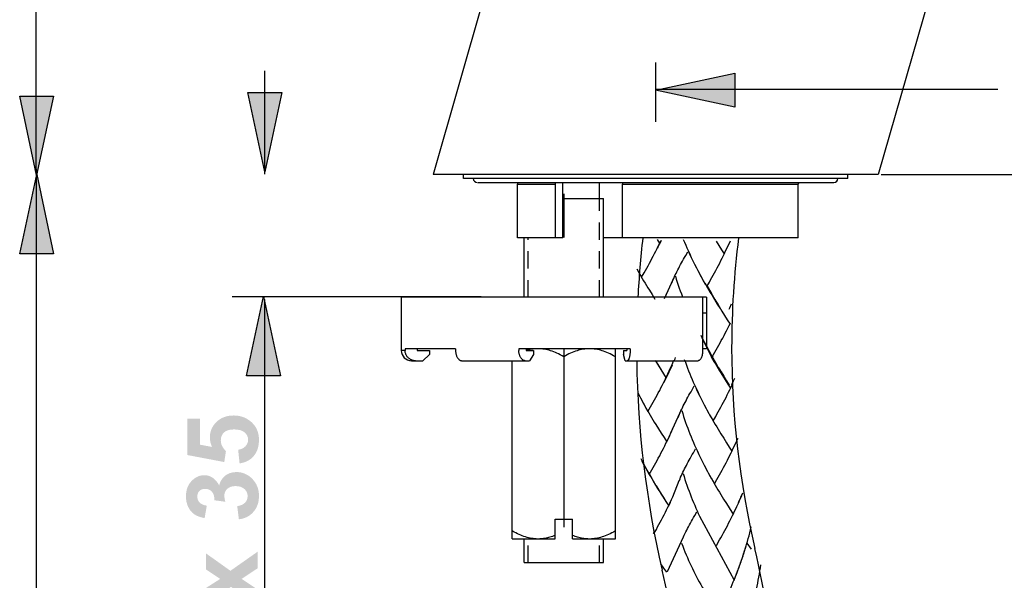
# Model space of a CAD drawing. Extents: x 72 to 302, y -234 to 249.
# Drawn here: x 88 to 213, y 64 to 136 of the extents above; entities that cross this region are included whole.
import ezdxf

# ---------------------------------------------------------------- set-up
doc = ezdxf.new("R2010")
doc.units = 0
doc.header["$MEASUREMENT"] = 0
doc.linetypes.add('AI9-LTYPE1', pattern=[0.369358, 0.221544, -0.147814])
doc.layers.add('LAAG_1', color=160, linetype='CONTINUOUS')

# ---------------------------------------------------------------- blocks, each defined once
blk = doc.blocks.new('AI9-BLK4')
at = {"layer": 'LAAG_1', "color": 7}
for p, q in [((-10.362, 10.923), (-10.362, 17.513)), ((-3.953, 15.485), (-5.273, 10.88)), ((1.11, 13.243), (0.433, 10.88)), ((-2.42, 11.557), (-2.42, 12.319)), ((-2.42, 11.973), (1.966, 11.973)), ((-10.355, -5.062), (-10.355, 10.949)), ((0.433, 10.88), (-5.273, 10.88)), ((-4.884, 10.829), (-4.884, 10.88)), ((0.043, 10.829), (0.043, 10.88)), ((0.471, 10.88), (10.514, 10.88)), ((0.043, 10.829), (-4.884, 10.829)), ((-4.7, 10.778), (-0.14, 10.778)), ((-4.194, 10.778), (-4.19, 10.758)), ((-4.19, 10.758), (-3.702, 10.758)), ((-4.19, 10.068), (-4.19, 10.758)), ((-3.702, 10.758), (-3.703, 10.778)), ((-3.702, 10.068), (-3.702, 10.758)), ((-3.609, 10.068), (-3.609, 10.778)), ((-3.14, 10.575), (-3.14, 10.778)), ((-2.849, 10.778), (-2.847, 10.758)), ((-2.847, 10.758), (-0.592, 10.758)), ((-2.847, 10.068), (-2.847, 10.758)), ((-0.592, 10.068), (-0.592, 10.758)), ((-3.597, 10.633), (-3.597, 10.072)), ((-3.609, 10.575), (-3.089, 10.575)), ((-3.089, 9.306), (-3.089, 10.575)), ((-3.609, 10.068), (-4.19, 10.068)), ((-4.106, 9.306), (-4.106, 10.068)), ((-0.592, 10.068), (-3.089, 10.068)), ((-5.68, 9.306), (-5.68, 8.625)), ((-1.769, 9.306), (-5.68, 9.306)), ((-1.818, 9.306), (-1.818, 8.625)), ((-1.769, 9.306), (-1.769, 8.645)), ((-1.77, 9.102), (-1.818, 9.102)), ((-5.632, 8.625), (-5.68, 8.625)), ((-5.632, 8.645), (-5.632, 8.625)), ((-4.985, 8.645), (-5.632, 8.645)), ((-5.476, 8.645), (-5.476, 8.625)), ((-5.476, 8.625), (-5.32, 8.625)), ((-5.32, 8.625), (-5.32, 8.574)), ((-4.985, 8.645), (-4.985, 8.625)), ((-4.173, 8.645), (-4.173, 8.625)), ((-2.748, 8.645), (-4.173, 8.645)), ((-4.08, 8.645), (-4.08, 8.625)), ((-4.08, 8.625), (-3.986, 8.625)), ((-3.986, 8.625), (-3.986, 8.574)), ((-3.597, 8.645), (-3.597, 6.356)), ((-3.208, 8.642), (-3.244, 8.645)), ((-3.205, 8.642), (-3.208, 8.642)), ((-2.937, 6.207), (-2.937, 8.645)), ((-2.833, 8.625), (-2.833, 8.574)), ((-2.833, 8.625), (-2.79, 8.625)), ((-2.79, 8.645), (-2.79, 8.625)), ((-2.748, 8.645), (-2.748, 8.625)), ((-1.769, 8.645), (-1.818, 8.645)), ((-5.548, 8.493), (-5.404, 8.493)), ((-5.523, 8.496), (-5.532, 8.497)), ((-5.497, 8.493), (-5.523, 8.496)), ((-5.32, 8.574), (-5.404, 8.493)), ((-4.903, 8.493), (-4.036, 8.493)), ((-4.258, 6.207), (-4.258, 8.493)), ((-3.986, 8.574), (-4.036, 8.493)), ((-2.81, 8.493), (-2.833, 8.574)), ((-2.81, 8.493), (-1.875, 8.493)), ((-3.709, 6.207), (-3.709, 6.461)), ((-3.709, 6.461), (-3.486, 6.461)), ((-3.486, 6.207), (-3.486, 6.461)), ((-4.258, 6.207), (-3.709, 6.207)), ((-4.106, 5.903), (-4.106, 6.207)), ((-3.486, 6.207), (-2.937, 6.207)), ((-3.089, 5.903), (-3.089, 6.207)), ((-4.106, 5.903), (-3.089, 5.903))]:
    blk.add_line(p, q, dxfattribs=at)
at = {"layer": 'LAAG_1', "color": 7, "linetype": 'AI9-LTYPE1'}
for p, q in [((-3.14, 9.306), (-3.14, 10.575)), ((-4.055, 9.306), (-4.055, 10.068)), ((-4.055, 5.903), (-4.055, 6.207)), ((-3.14, 5.903), (-3.14, 6.207))]:
    blk.add_line(p, q, dxfattribs=at)
at = {"layer": 'LAAG_1', "color": 7}
for points in [[(-5.532, 8.497), (-5.54, 8.5), (-5.548, 8.503), (-5.556, 8.506), (-5.564, 8.51), (-5.572, 8.515), (-5.579, 8.52), (-5.585, 8.525), (-5.592, 8.531), (-5.598, 8.538), (-5.604, 8.544), (-5.609, 8.552), (-5.613, 8.559), (-5.617, 8.566), (-5.621, 8.574), (-5.624, 8.583), (-5.627, 8.591), (-5.629, 8.599), (-5.63, 8.608), (-5.631, 8.616), (-5.632, 8.625)], [(-4.985, 8.625), (-4.985, 8.616), (-4.984, 8.607), (-4.983, 8.599), (-4.982, 8.591), (-4.98, 8.582), (-4.978, 8.574), (-4.976, 8.566), (-4.974, 8.558), (-4.971, 8.551), (-4.968, 8.544), (-4.964, 8.537), (-4.961, 8.531), (-4.957, 8.525), (-4.952, 8.52), (-4.948, 8.515), (-4.944, 8.51), (-4.939, 8.506), (-4.934, 8.503), (-4.93, 8.5), (-4.925, 8.497), (-4.919, 8.496), (-4.914, 8.494), (-4.909, 8.493), (-4.903, 8.493)], [(-4.092, 8.493), (-4.097, 8.493), (-4.103, 8.494), (-4.108, 8.496), (-4.113, 8.497), (-4.118, 8.5), (-4.123, 8.503), (-4.128, 8.506), (-4.133, 8.51), (-4.137, 8.515), (-4.141, 8.52), (-4.146, 8.525), (-4.15, 8.531), (-4.153, 8.538), (-4.157, 8.544), (-4.159, 8.552), (-4.162, 8.559), (-4.165, 8.566), (-4.167, 8.574), (-4.169, 8.583), (-4.17, 8.591), (-4.172, 8.599), (-4.173, 8.608), (-4.173, 8.616), (-4.173, 8.625)], [(-3.951, 8.645), (-3.971, 8.644), (-3.99, 8.642), (-4.01, 8.639), (-4.03, 8.635), (-4.049, 8.631), (-4.069, 8.626)], [(-3.597, 8.544), (-3.62, 8.556), (-3.642, 8.568), (-3.664, 8.579), (-3.685, 8.589), (-3.706, 8.598), (-3.727, 8.606), (-3.747, 8.614), (-3.767, 8.62), (-3.787, 8.626), (-3.807, 8.631), (-3.826, 8.636), (-3.845, 8.639), (-3.865, 8.642), (-3.885, 8.644), (-3.904, 8.645)], [(-3.291, 8.645), (-3.311, 8.644), (-3.33, 8.642), (-3.349, 8.639), (-3.369, 8.635), (-3.389, 8.631), (-3.409, 8.626), (-3.428, 8.62), (-3.449, 8.613), (-3.469, 8.606), (-3.49, 8.598), (-3.51, 8.589), (-3.531, 8.579), (-3.553, 8.568), (-3.575, 8.556), (-3.597, 8.544)], [(-2.937, 8.544), (-2.96, 8.556), (-2.982, 8.568), (-3.004, 8.579), (-3.025, 8.589), (-3.046, 8.598), (-3.066, 8.606), (-3.087, 8.614), (-3.107, 8.62), (-3.126, 8.626), (-3.146, 8.631), (-3.166, 8.636), (-3.185, 8.639), (-3.205, 8.642)], [(-2.748, 8.625), (-2.748, 8.616), (-2.748, 8.607), (-2.748, 8.599), (-2.749, 8.591), (-2.75, 8.582), (-2.75, 8.574), (-2.751, 8.566), (-2.752, 8.558), (-2.754, 8.551), (-2.755, 8.544), (-2.757, 8.537), (-2.758, 8.531)], [(-1.818, 8.625), (-1.818, 8.611), (-1.819, 8.597), (-1.82, 8.584), (-1.823, 8.571), (-1.825, 8.559), (-1.829, 8.547), (-1.832, 8.537), (-1.836, 8.527), (-1.841, 8.518), (-1.846, 8.511), (-1.852, 8.504), (-1.857, 8.499), (-1.863, 8.496), (-1.869, 8.494), (-1.875, 8.493)], [(-2.758, 8.531), (-2.76, 8.525), (-2.762, 8.52), (-2.764, 8.515), (-2.766, 8.51), (-2.768, 8.506), (-2.771, 8.503), (-2.773, 8.5), (-2.775, 8.497), (-2.778, 8.496), (-2.78, 8.494), (-2.782, 8.493), (-2.785, 8.493)], [(-3.951, 6.207), (-3.971, 6.209), (-3.99, 6.211), (-4.01, 6.213), (-4.03, 6.217), (-4.049, 6.221), (-4.069, 6.227), (-4.089, 6.232), (-4.109, 6.239), (-4.129, 6.247), (-4.15, 6.255), (-4.17, 6.264), (-4.191, 6.274), (-4.213, 6.284), (-4.235, 6.296), (-4.258, 6.309)], [(-3.709, 6.253), (-3.726, 6.247), (-3.742, 6.24), (-3.759, 6.235), (-3.776, 6.23), (-3.792, 6.225), (-3.808, 6.221), (-3.824, 6.218), (-3.84, 6.214), (-3.856, 6.212), (-3.872, 6.21), (-3.888, 6.208), (-3.904, 6.207)], [(-3.291, 6.207), (-3.307, 6.208), (-3.323, 6.21), (-3.339, 6.212), (-3.355, 6.214), (-3.371, 6.218), (-3.387, 6.221), (-3.403, 6.225), (-3.42, 6.23), (-3.436, 6.235), (-3.453, 6.24), (-3.469, 6.247), (-3.486, 6.253)], [(-2.937, 6.309), (-2.96, 6.296), (-2.982, 6.284), (-3.004, 6.273), (-3.025, 6.263), (-3.046, 6.255), (-3.066, 6.246), (-3.087, 6.239), (-3.107, 6.232), (-3.126, 6.226), (-3.146, 6.221), (-3.166, 6.217), (-3.185, 6.213), (-3.205, 6.211), (-3.225, 6.209), (-3.244, 6.207)]]:
    blk.add_lwpolyline(points, dxfattribs=at)
for points, knots in [([(-4.757, 10.829), (-4.757, 10.829), (-4.757, 10.829), (-4.757, 10.829), (-4.757, 10.801), (-4.734, 10.779), (-4.706, 10.779)], [0, 0, 0, 0, 1, 1, 1, 2, 2, 2, 2]), ([(-0.589, 10.778), (-0.589, 10.778), (-0.589, 10.778), (-0.589, 10.778), (-0.591, 10.772), (-0.592, 10.765), (-0.592, 10.758)], [0, 0, 0, 0, 1, 1, 1, 2, 2, 2, 2]), ([(-0.135, 10.778), (-0.135, 10.778), (-0.135, 10.779), (-0.135, 10.779), (-0.107, 10.779), (-0.084, 10.801), (-0.084, 10.829)], [0, 0, 0, 0, 1, 1, 1, 2, 2, 2, 2]), ([(-2.585, 10.068), (-2.585, 10.068), (-2.585, 10.068), (-2.585, 10.068), (-2.614, 9.814), (-2.635, 9.56), (-2.648, 9.306)], [0, 0, 0, 0, 1, 1, 1, 2, 2, 2, 2]), ([(-1.358, 10.068), (-1.358, 10.068), (-1.358, 10.068), (-1.358, 10.068), (-1.416, 9.601), (-1.446, 9.13), (-1.446, 8.66), (-1.446, 7.792), (-1.346, 6.928), (-1.148, 6.084)], [0, 0, 0, 0, 1, 1, 1, 2, 2, 2, 3, 3, 3, 3]), ([(-5.68, 8.625), (-5.68, 8.625), (-5.68, 8.625), (-5.68, 8.625), (-5.68, 8.552), (-5.621, 8.493), (-5.548, 8.493)], [0, 0, 0, 0, 1, 1, 1, 2, 2, 2, 2]), ([(-2.663, 8.493), (-2.663, 8.493), (-2.663, 8.493), (-2.663, 8.493), (-2.651, 7.588), (-2.542, 6.688), (-2.336, 5.807)], [0, 0, 0, 0, 1, 1, 1, 2, 2, 2, 2]), ([(-0.879, 4.394), (-0.879, 4.394), (-0.879, 4.394), (-0.879, 4.394), (-0.929, 4.963), (-1.019, 5.528), (-1.148, 6.083)], [0, 0, 0, 0, 1, 1, 1, 2, 2, 2, 2]), ([(-2.093, 4.288), (-2.093, 4.288), (-2.093, 4.288), (-2.093, 4.288), (-2.138, 4.799), (-2.219, 5.307), (-2.336, 5.806)], [0, 0, 0, 0, 1, 1, 1, 2, 2, 2, 2])]:
    blk.add_open_spline(points, degree=3, knots=knots, dxfattribs=at)

msp = doc.modelspace()

# ---------------------------------------------------------------- hatches: boundary and pattern name
at = {"layer": 'LAAG_1'}
for points in [[(168.38, 126.66), (178.43, 128.81), (178.43, 124.5)], [(118.81, 116.29), (116.65, 126.34), (120.96, 126.34)], [(89.88, 115.84), (87.73, 125.89), (92.04, 125.89)], [(89.89, 115.94), (92.04, 105.89), (87.73, 105.89)], [(118.65, 100.46), (120.81, 90.41), (116.5, 90.41)], [(117.9, 61.25), (114.53, 63.61), (111.36, 61.36), (111.36, 63.47), (113.16, 64.62), (111.36, 65.83), (111.36, 67.86), (114.46, 65.65), (117.9, 68.07), (117.9, 65.96), (115.88, 64.62), (117.9, 63.28)]]:
    msp.add_hatch(color=7, dxfattribs=at).paths.add_polyline_path(points)
h = msp.add_hatch(color=7, dxfattribs=at)
edge = h.paths.add_edge_path()
edge.add_spline(control_points=[(115.62, 79.28), (115.62, 79.28), (115.44, 81.01), (115.44, 81.01), (115.83, 81.06), (116.14, 81.21), (116.36, 81.45), (116.59, 81.69), (116.7, 81.97), (116.7, 82.29), (116.7, 82.66), (116.55, 82.96), (116.26, 83.21), (115.96, 83.47), (115.51, 83.59), (114.92, 83.59), (114.35, 83.59), (113.93, 83.47), (113.65, 83.21), (113.38, 82.96), (113.24, 82.62), (113.24, 82.22), (113.24, 81.71), (113.45, 81.25), (113.89, 80.85), (113.89, 80.85), (113.68, 79.45), (113.68, 79.45), (113.68, 79.45), (109, 80.34), (109, 80.34), (109, 80.34), (109, 84.97), (109, 84.97), (109, 84.97), (110.61, 84.97), (110.61, 84.97), (110.61, 84.97), (110.61, 81.65), (110.61, 81.65), (110.61, 81.65), (112.13, 81.37), (112.13, 81.37), (111.95, 81.76), (111.85, 82.16), (111.85, 82.57), (111.85, 83.35), (112.14, 84.01), (112.7, 84.55), (113.26, 85.09), (113.99, 85.36), (114.88, 85.36), (115.63, 85.36), (116.3, 85.15), (116.88, 84.72), (117.68, 84.13), (118.08, 83.31), (118.08, 82.27), (118.08, 81.43), (117.86, 80.75), (117.42, 80.22), (116.97, 79.69), (116.37, 79.38), (115.62, 79.28)], knot_values=[0, 0, 0, 0, 1, 1, 1, 2, 2, 2, 3, 3, 3, 4, 4, 4, 5, 5, 5, 6, 6, 6, 7, 7, 7, 8, 8, 8, 9, 9, 9, 10, 10, 10, 11, 11, 11, 12, 12, 12, 13, 13, 13, 14, 14, 14, 15, 15, 15, 16, 16, 16, 17, 17, 17, 18, 18, 18, 19, 19, 19, 20, 20, 20, 21, 21, 21, 21], degree=3, periodic=0)
h = msp.add_hatch(color=7, dxfattribs=at)
edge = h.paths.add_edge_path()
edge.add_spline(control_points=[(115.53, 72.19), (115.53, 72.19), (115.32, 73.86), (115.32, 73.86), (115.75, 73.91), (116.08, 74.06), (116.31, 74.29), (116.53, 74.52), (116.64, 74.81), (116.64, 75.14), (116.64, 75.49), (116.51, 75.79), (116.23, 76.03), (115.96, 76.28), (115.59, 76.4), (115.12, 76.4), (114.68, 76.4), (114.33, 76.29), (114.07, 76.05), (113.82, 75.82), (113.69, 75.54), (113.69, 75.2), (113.69, 74.98), (113.73, 74.72), (113.82, 74.41), (113.82, 74.41), (112.43, 74.6), (112.43, 74.6), (112.44, 75.07), (112.34, 75.43), (112.12, 75.68), (111.91, 75.92), (111.62, 76.05), (111.26, 76.05), (110.96, 76.05), (110.71, 75.96), (110.53, 75.78), (110.35, 75.6), (110.26, 75.36), (110.26, 75.06), (110.26, 74.76), (110.36, 74.51), (110.57, 74.3), (110.77, 74.09), (111.07, 73.97), (111.46, 73.92), (111.46, 73.92), (111.19, 72.33), (111.19, 72.33), (110.64, 72.44), (110.21, 72.6), (109.88, 72.82), (109.55, 73.05), (109.29, 73.36), (109.1, 73.76), (108.91, 74.16), (108.82, 74.61), (108.82, 75.1), (108.82, 75.95), (109.09, 76.64), (109.64, 77.15), (110.08, 77.57), (110.58, 77.78), (111.15, 77.78), (111.94, 77.78), (112.57, 77.35), (113.04, 76.48), (113.16, 77), (113.41, 77.41), (113.79, 77.72), (114.18, 78.02), (114.65, 78.18), (115.2, 78.18), (116, 78.18), (116.68, 77.89), (117.24, 77.31), (117.8, 76.73), (118.08, 76.01), (118.08, 75.15), (118.08, 74.33), (117.85, 73.66), (117.37, 73.12), (116.91, 72.58), (116.29, 72.27), (115.53, 72.19)], knot_values=[0, 0, 0, 0, 1, 1, 1, 2, 2, 2, 3, 3, 3, 4, 4, 4, 5, 5, 5, 6, 6, 6, 7, 7, 7, 8, 8, 8, 9, 9, 9, 10, 10, 10, 11, 11, 11, 12, 12, 12, 13, 13, 13, 14, 14, 14, 15, 15, 15, 16, 16, 16, 17, 17, 17, 18, 18, 18, 19, 19, 19, 20, 20, 20, 21, 21, 21, 22, 22, 22, 23, 23, 23, 24, 24, 24, 25, 25, 25, 26, 26, 26, 27, 27, 27, 28, 28, 28, 28], degree=3, periodic=0)

# ---------------------------------------------------------------- linework, layer by layer
at = {"layer": 'LAAG_1', "color": 7}
for p, q in [((118.8, 129.08), (118.8, 116)), ((168.57, 107.68), (168.91, 107.15)), ((168.83, 107.06), (169.05, 107.51)), ((168.91, 107.15), (169.13, 107.61)), ((176.05, 107.49), (176.4, 106.94)), ((177.1, 105.86), (177.9, 107.53)), ((176.4, 106.94), (176.75, 106.39)), ((176.75, 106.39), (177.1, 105.86)), ((166, 103.99), (166.25, 103.52)), ((166.17, 103.68), (166.43, 103.21)), ((173.57, 104.08), (173.82, 103.6)), ((173.74, 103.76), (173.99, 103.28)), ((166.35, 103.37), (166.61, 102.91)), ((173.91, 103.44), (174.16, 102.96)), ((174.09, 103.12), (174.34, 102.64)), ((174.26, 102.79), (174.51, 102.33)), ((174.43, 102.48), (174.69, 102.02)), ((167.59, 101.27), (167.95, 100.7)), ((174.61, 102.17), (174.87, 101.71)), ((174.87, 101.91), (175.12, 101.44)), ((175.04, 101.6), (175.3, 101.13)), ((175.21, 101.28), (175.47, 100.82)), ((146.27, 100.4), (114.7, 100.4)), ((118.8, 100.08), (118.8, 43.29)), ((167.95, 100.7), (168.3, 100.14)), ((169.52, 100.19), (169.77, 100.73)), ((176.21, 99.5), (176.57, 98.95)), ((176.44, 99.17), (176.79, 98.6)), ((177.72, 98.86), (177.88, 99.2)), ((177.78, 99), (178.03, 99.53)), ((176.79, 98.6), (177.13, 98.04)), ((177.13, 98.04), (177.48, 97.49)), ((177.48, 97.49), (177.82, 96.95)), ((174.11, 95.55), (174.35, 95.05)), ((174.28, 95.21), (174.52, 94.73)), ((174.39, 94.94), (175.51, 92.66)), ((174.44, 94.89), (174.69, 94.41)), ((174.61, 94.57), (174.86, 94.08)), ((174.78, 94.24), (175.03, 93.76)), ((174.95, 93.92), (175.2, 93.45)), ((175.12, 93.61), (175.38, 93.14)), ((175.3, 93.29), (175.55, 92.82)), ((175.51, 92.66), (175.68, 92.95)), ((168.34, 92.33), (168.69, 91.76)), ((168.44, 92.18), (168.79, 91.61)), ((168.69, 91.76), (169.04, 91.19)), ((168.79, 91.61), (169.14, 91.05)), ((169.04, 91.19), (169.38, 90.64)), ((170.16, 91.14), (170.41, 91.68)), ((170.26, 91.23), (170.51, 91.77)), ((170.32, 91.48), (170.56, 92.02)), ((170.47, 91.83), (170.7, 92.37)), ((169.38, 90.64), (169.73, 90.11)), ((169.64, 90.02), (169.85, 90.48)), ((169.73, 90.11), (169.94, 90.57)), ((176.5, 91.03), (176.86, 90.45)), ((176.69, 90.89), (177.04, 90.33)), ((176.86, 90.45), (177.21, 89.9)), ((177.04, 90.33), (177.39, 89.77)), ((177.21, 89.9), (177.56, 89.35)), ((177.39, 89.77), (177.73, 89.22)), ((177.56, 89.35), (177.9, 88.82)), ((177.9, 88.82), (178.12, 89.28)), ((166.12, 88.24), (166.37, 87.76)), ((166.29, 87.92), (166.54, 87.43)), ((166.46, 87.59), (166.71, 87.12)), ((166.63, 87.27), (166.89, 86.8)), ((166.8, 86.96), (167.06, 86.49)), ((166.98, 86.64), (167.23, 86.17)), ((167.16, 86.33), (167.41, 85.87)), ((174.38, 87.05), (174.63, 86.56)), ((174.55, 86.72), (174.8, 86.24)), ((174.72, 86.4), (174.97, 85.91)), ((174.89, 86.07), (175.15, 85.6)), ((175.07, 85.76), (175.32, 85.29)), ((175.24, 85.44), (175.5, 84.98)), ((175.42, 85.13), (175.68, 84.67)), ((168.4, 84.23), (168.76, 83.66)), ((170.33, 83.15), (170.58, 83.69)), ((168.76, 83.66), (169.11, 83.11)), ((169.11, 83.11), (169.46, 82.56)), ((169.46, 82.56), (169.81, 82.03)), ((169.81, 82.03), (170.02, 82.48)), ((176.66, 83.04), (177.02, 82.47)), ((177.02, 82.47), (177.37, 81.91)), ((178.59, 81.96), (178.84, 82.5)), ((177.37, 81.91), (177.72, 81.36)), ((177.72, 81.36), (178.07, 80.83)), ((166.49, 79.89), (166.75, 79.4)), ((166.62, 79.6), (166.87, 79.12)), ((166.67, 79.56), (166.92, 79.08)), ((166.8, 79.28), (167.05, 78.81)), ((166.84, 79.24), (167.09, 78.76)), ((166.97, 78.96), (167.22, 78.5)), ((167.01, 78.92), (167.19, 78.61)), ((167.09, 78.76), (167.36, 78.3)), ((174.38, 79.39), (174.63, 78.9)), ((174.54, 79.06), (174.79, 78.57)), ((174.72, 78.73), (174.97, 78.25)), ((167.14, 78.65), (167.4, 78.19)), ((167.27, 78.45), (167.54, 77.99)), ((167.32, 78.34), (167.58, 77.88)), ((174.89, 78.41), (175.14, 77.93)), ((175.06, 78.08), (175.32, 77.61)), ((175.23, 77.77), (175.49, 77.3)), ((175.41, 77.45), (175.67, 76.99)), ((170.57, 75.03), (171.39, 77.11)), ((175.59, 77.14), (175.85, 76.67)), ((168.64, 76.11), (169, 75.54)), ((168.74, 75.96), (169.1, 75.39)), ((169, 75.54), (169.35, 74.98)), ((169.1, 75.39), (169.45, 74.84)), ((169.35, 74.98), (169.7, 74.43)), ((179.06, 74.65), (179.3, 75.19)), ((179.21, 74.99), (179.44, 75.54)), ((169.7, 74.43), (170.05, 73.9)), ((170.05, 73.9), (170.26, 74.36)), ((177.01, 74.76), (177.36, 74.2)), ((177.36, 74.2), (177.71, 73.64)), ((178.76, 73.97), (179.01, 74.5)), ((178.91, 74.3), (179.15, 74.85)), ((178.23, 72.84), (178.45, 73.3)), ((168.12, 70.42), (168.28, 70.71)), ((171.87, 69.87), (171.96, 70.06)), ((179.96, 69.17), (180.5, 68.41)), ((179.4, 67.34), (179.59, 67.91)), ((179.52, 67.71), (179.71, 68.27)), ((178.91, 65.93), (179.12, 66.49)), ((179.04, 66.28), (179.24, 66.84)), ((179.28, 66.99), (179.4, 67.34)), ((178.78, 65.59), (178.99, 66.13))]:
    msp.add_line(p, q, dxfattribs=at)
for points in [[(168.38, 126.66), (178.43, 128.81), (178.43, 124.5), (168.38, 126.66)], [(118.81, 116.29), (116.65, 126.34), (120.96, 126.34), (118.81, 116.29)], [(89.88, 115.84), (87.73, 125.89), (92.04, 125.89), (89.88, 115.84)], [(89.89, 115.94), (92.04, 105.89), (87.73, 105.89), (89.89, 115.94)], [(171.9, 107.7), (172.05, 107.34), (172.2, 106.98), (172.35, 106.63), (172.5, 106.28), (172.66, 105.94), (172.82, 105.59), (172.98, 105.25), (173.15, 104.91)], [(166.61, 102.91), (166.94, 103.48), (167.1, 103.77), (167.27, 104.07), (167.43, 104.37), (167.59, 104.67), (167.76, 104.97), (167.92, 105.28), (168.09, 105.59), (168.25, 105.9), (168.41, 106.22), (168.57, 106.54)], [(168.57, 106.54), (168.73, 106.86), (168.89, 107.19)], [(168.65, 106.63), (168.81, 106.96), (168.97, 107.28)], [(170.42, 102.15), (170.51, 102.34), (170.59, 102.55), (170.68, 102.76), (170.78, 102.98), (170.88, 103.19), (170.98, 103.39), (171.09, 103.61), (171.2, 103.83), (171.31, 104.05), (171.43, 104.27), (171.55, 104.5), (171.67, 104.72), (171.8, 104.95), (171.93, 105.19), (172.07, 105.42), (172.2, 105.66), (172.48, 106.14)], [(172.59, 106.11), (172.75, 105.76), (172.91, 105.42), (173.07, 105.09)], [(173.07, 105.09), (173.31, 104.58), (173.48, 104.25), (173.65, 103.92)], [(174.87, 101.71), (175.2, 102.28), (175.36, 102.58), (175.53, 102.87), (175.69, 103.17), (175.85, 103.47), (176.02, 103.77), (176.18, 104.09), (176.35, 104.39), (176.51, 104.7), (176.67, 105.02), (176.83, 105.34), (176.99, 105.66), (177.15, 105.98)], [(173.24, 104.74), (173.4, 104.41), (173.57, 104.08)], [(166.52, 103.06), (166.7, 102.75), (166.87, 102.45), (167.06, 102.15), (167.23, 101.86), (167.41, 101.57), (167.59, 101.27)], [(169.52, 100.19), (170.65, 102.7), (170.74, 102.89), (170.82, 103.08)], [(170.89, 103.03), (171.01, 102.65), (171.13, 102.27), (171.26, 101.9), (171.38, 101.52), (171.51, 101.16), (171.65, 100.79), (171.78, 100.43)], [(174.79, 101.86), (174.96, 101.55), (175.14, 101.25), (175.32, 100.95), (175.5, 100.66), (175.68, 100.36), (176.21, 99.5)], [(118.65, 100.46), (120.81, 90.41), (116.5, 90.41), (118.65, 100.46)], [(175.39, 100.97), (175.56, 100.66), (175.74, 100.36), (175.91, 100.06), (176.09, 99.76), (176.26, 99.47), (176.44, 99.17)], [(175.55, 92.82), (175.89, 93.4), (176.05, 93.69), (176.22, 93.99), (176.39, 94.28), (176.56, 94.58), (176.72, 94.88), (176.89, 95.19), (177.06, 95.49), (177.22, 95.8), (177.39, 96.12), (177.55, 96.44), (177.72, 96.76), (177.88, 97.08)], [(170.8, 92.37), (170.86, 92.55), (170.92, 92.73)], [(172.02, 92.47), (172.16, 92.11), (172.29, 91.74), (172.42, 91.38), (172.57, 91.02), (172.71, 90.66), (172.86, 90.3), (173.01, 89.94), (173.16, 89.59), (173.31, 89.24), (173.47, 88.9), (173.63, 88.55), (173.79, 88.22), (173.96, 87.87)], [(175.43, 92.81), (175.61, 92.51), (175.78, 92.21), (175.96, 91.91), (176.14, 91.61), (176.32, 91.32), (176.5, 91.03)], [(175.47, 92.98), (175.64, 92.67), (175.82, 92.37), (175.99, 92.07), (176.17, 91.77), (176.34, 91.47), (176.51, 91.19), (176.69, 90.89)], [(169.88, 90.43), (170.1, 90.9), (170.26, 91.23)], [(169.95, 90.68), (170.11, 91.01), (170.26, 91.34)], [(170.05, 90.76), (170.2, 91.1), (170.36, 91.43)], [(169.38, 89.5), (169.54, 89.82), (169.7, 90.15)], [(169.46, 89.59), (169.62, 89.92), (169.78, 90.24)], [(169.8, 90.34), (170.01, 90.81), (170.16, 91.14)], [(178.06, 89.28), (178.28, 89.75), (178.44, 90.08)], [(167.41, 85.87), (167.74, 86.45), (167.91, 86.74), (168.07, 87.03), (168.24, 87.33), (168.4, 87.63), (168.57, 87.94), (168.73, 88.24), (168.9, 88.55), (169.06, 88.87), (169.22, 89.18), (169.38, 89.5)], [(171.23, 85.1), (171.32, 85.3), (171.4, 85.51), (171.49, 85.72), (171.59, 85.94), (171.69, 86.15), (171.79, 86.35), (171.89, 86.57), (172.01, 86.79), (172.12, 87.01), (172.24, 87.23), (172.36, 87.47), (172.48, 87.69), (172.61, 87.92), (172.74, 88.15), (172.88, 88.38), (173.01, 88.62), (173.29, 89.11)], [(173.4, 89.07), (173.56, 88.73), (173.72, 88.39), (173.88, 88.05)], [(175.68, 84.67), (176.01, 85.24), (176.17, 85.54), (176.34, 85.84), (176.5, 86.13), (176.67, 86.43), (176.83, 86.74), (176.99, 87.05), (177.16, 87.35), (177.32, 87.66), (177.48, 87.98), (177.64, 88.3), (177.8, 88.62), (177.96, 88.95)], [(173.88, 88.05), (174.12, 87.54), (174.29, 87.21), (174.46, 86.88)], [(174.05, 87.71), (174.21, 87.37), (174.38, 87.05)], [(167.33, 86.02), (167.51, 85.71), (167.68, 85.41), (167.87, 85.11), (168.04, 84.82), (168.22, 84.53), (168.4, 84.23)], [(170.33, 83.15), (171.46, 85.66), (171.54, 85.85), (171.63, 86.04)], [(171.7, 85.99), (171.82, 85.61), (171.94, 85.23), (172.19, 84.48), (172.32, 84.12), (172.46, 83.75), (172.59, 83.39), (172.73, 83.03), (172.88, 82.67), (173.02, 82.31), (173.17, 81.95), (173.33, 81.6), (173.48, 81.25), (173.64, 80.91), (173.8, 80.57), (173.96, 80.23), (174.12, 79.89), (174.29, 79.55), (174.45, 79.22)], [(175.6, 84.82), (175.77, 84.51), (175.95, 84.22), (176.13, 83.92), (176.31, 83.62), (176.48, 83.33), (176.66, 83.04)], [(169.96, 82.35), (170.18, 82.82), (170.33, 83.15)], [(170.12, 82.68), (170.27, 83.02), (170.43, 83.36)], [(167.58, 77.88), (167.91, 78.45), (168.07, 78.75), (168.24, 79.04), (168.4, 79.34), (168.57, 79.64), (168.73, 79.94), (168.9, 80.25), (169.06, 80.56), (169.22, 80.87), (169.39, 81.19), (169.55, 81.51), (169.7, 81.83), (169.86, 82.16)], [(178.07, 80.83), (178.28, 81.29), (178.44, 81.62), (178.59, 81.96)], [(178.22, 81.15), (178.38, 81.49), (178.53, 81.82), (178.69, 82.16)], [(171.4, 77.11), (171.48, 77.32), (171.56, 77.52), (171.66, 77.73), (171.75, 77.94), (171.85, 78.16), (171.95, 78.37), (172.06, 78.59), (172.17, 78.8), (172.29, 79.02), (172.4, 79.24), (172.53, 79.47), (172.65, 79.7), (172.78, 79.92), (172.91, 80.16), (173.04, 80.4), (173.18, 80.64), (173.46, 81.11)], [(173.57, 81.08), (173.72, 80.73), (173.88, 80.39), (174.05, 80.06), (174.21, 79.72), (174.38, 79.39)], [(175.85, 76.67), (176.17, 77.25), (176.34, 77.55), (176.5, 77.84), (176.67, 78.14), (176.83, 78.44), (176.99, 78.75), (177.16, 79.06), (177.32, 79.36), (177.49, 79.68), (177.65, 79.99), (177.97, 80.63), (178.13, 80.96)], [(167.44, 78.15), (167.72, 77.68), (167.89, 77.38), (168.07, 77.08), (168.25, 76.78), (168.43, 76.49), (168.61, 76.2)], [(167.5, 78.03), (167.67, 77.73), (167.85, 77.43), (168.03, 77.13), (168.21, 76.83), (168.39, 76.53), (168.56, 76.25), (168.74, 75.96)], [(171.54, 77.48), (171.63, 77.67), (171.71, 77.86), (171.8, 78.05)], [(171.87, 78), (171.99, 77.62), (172.11, 77.24), (172.23, 76.87), (172.35, 76.5), (172.49, 76.13), (172.62, 75.76), (172.76, 75.4), (172.9, 75.04), (173.04, 74.68), (173.19, 74.32), (173.34, 73.97), (173.49, 73.61), (173.65, 73.26), (173.8, 72.92), (173.96, 72.58), (178.34, 64.46)], [(168.1, 76.99), (168.28, 76.69), (168.46, 76.4), (168.64, 76.11)], [(175.76, 76.83), (175.94, 76.52), (176.12, 76.22), (176.29, 75.93), (176.47, 75.63), (176.65, 75.33), (176.83, 75.05), (177.01, 74.76)], [(170.2, 74.22), (170.42, 74.69), (170.57, 75.03)], [(169.78, 73.38), (169.94, 73.71), (170.1, 74.03)], [(178.39, 73.16), (178.6, 73.63), (178.76, 73.97)], [(178.55, 73.5), (178.7, 73.83), (178.86, 74.16)], [(168.15, 70.33), (168.31, 70.62), (168.48, 70.91), (168.64, 71.21), (168.81, 71.51), (168.97, 71.82), (169.13, 72.13), (169.3, 72.44), (169.47, 72.75), (169.63, 73.07), (169.78, 73.38)], [(169.91, 65.56), (171.92, 69.95), (172.02, 70.17), (172.23, 70.59), (172.33, 70.81), (172.45, 71.03), (172.57, 71.25), (172.69, 71.48), (172.81, 71.71), (172.94, 71.94), (173.07, 72.17), (173.2, 72.41), (173.34, 72.65), (173.62, 73.12)], [(176.09, 68.87), (176.5, 69.56), (176.67, 69.85), (176.83, 70.15), (176.99, 70.45), (177.16, 70.75), (177.32, 71.06), (177.49, 71.37), (177.65, 71.69), (177.81, 72), (177.97, 72.32), (178.13, 72.65), (178.29, 72.97)], [(177.71, 73.64), (178.06, 73.1), (178.23, 72.84)], [(179.63, 68.07), (179.82, 68.64), (179.93, 69), (180.03, 69.37), (180.13, 69.73), (180.23, 70.1), (180.32, 70.48), (180.41, 70.86), (180.5, 71.24)], [(171.68, 69.14), (171.82, 68.78), (171.97, 68.41), (172.11, 68.05), (172.26, 67.69), (172.42, 67.33), (172.57, 66.97), (172.73, 66.62), (172.89, 66.27), (173.06, 65.93), (173.23, 65.58), (173.4, 65.24), (173.57, 64.9), (173.75, 64.56), (173.93, 64.23), (174.11, 63.9), (174.29, 63.57), (174.48, 63.25), (174.66, 62.93), (174.85, 62.61)], [(179.74, 68.44), (179.85, 68.81), (179.96, 69.17)], [(179.16, 66.64), (179.36, 67.19), (179.48, 67.55)], [(168.99, 66.52), (169.37, 65.99), (169.76, 65.47)], [(180.31, 60.14), (180.5, 60.71), (180.61, 61.07), (180.71, 61.45), (180.81, 61.81), (180.91, 62.18), (181, 62.56), (181.09, 62.94), (181.17, 63.32), (181.26, 63.7), (181.33, 64.08), (181.41, 64.47), (181.48, 64.86), (181.55, 65.24), (181.61, 65.64), (181.67, 66.03), (181.72, 66.42)], [(178.34, 64.46), (178.65, 65.25), (178.78, 65.59)], [(178.6, 65.1), (178.73, 65.45), (178.86, 65.8)], [(176.39, 60.17), (176.68, 60.76), (176.82, 61.07), (176.97, 61.37), (177.12, 61.67), (177.26, 61.98), (177.4, 62.3), (177.54, 62.62), (177.69, 62.93), (177.83, 63.25), (177.97, 63.58), (178.11, 63.91), (178.24, 64.24), (178.38, 64.57)]]:
    msp.add_lwpolyline(points, dxfattribs=at)

# ---------------------------------------------------------------- block references
at = {"layer": 'LAAG_1', "color": 7, "xscale": 9.8956, "yscale": 9.8956, "zscale": 9.8956}
msp.add_blockref('AI9-BLK4', (192.34, 8.27), dxfattribs=at)

doc.saveas('drawing.dxf')
